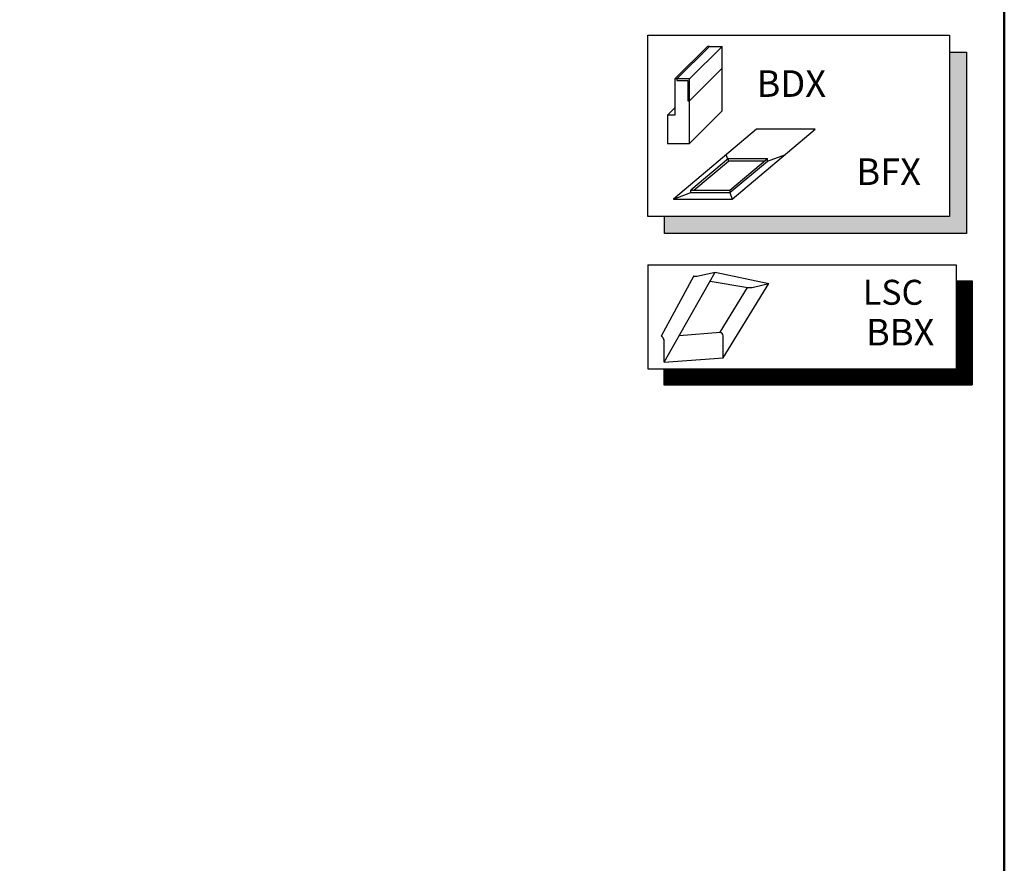
# Model space of a CAD drawing. Extents: x -50 to 2150, y -50 to 1535.
# Drawn here: x 1662 to 2070, y 893 to 1242 of the extents above; entities that cross this region are included whole.
import ezdxf
from ezdxf.enums import TextEntityAlignment as Align

# ---------------------------------------------------------------- set-up
doc = ezdxf.new("R2010")
doc.units = 0
doc.header["$LTSCALE"] = 50
doc.header["$MEASUREMENT"] = 0
for name, color, linetype in [('logo', 1, 'CONTINUOUS'), ('VELUX_HATCH', 1, 'CONTINUOUS'), ('VELUX_INFO', 7, 'CONTINUOUS')]:
    doc.layers.add(name, color=color, linetype=linetype)
doc.layers.add('R-H cont 0.50', color=7, linetype='CONTINUOUS', lineweight=50)
doc.styles.add('Verdana', font='verdana.ttf')
pattern_1 = [(90, (130, 55), (-6.25, 1e-15), []), (180, (130, 55), (-1e-15, -6.25), [])]

# ---------------------------------------------------------------- blocks, each defined once
blk = doc.blocks.new('frame')
at = {"layer": 'R-H cont 0.50'}
blk.add_lwpolyline([(26, 289), (414, 289), (414, 8), (26, 8)], close=True, dxfattribs=at)

msp = doc.modelspace()

# ---------------------------------------------------------------- hatches: boundary and pattern name
at = {"layer": 'VELUX_HATCH'}
h = msp.add_hatch(dxfattribs=at)
h.set_pattern_fill('ANSI37', color=256, scale=50, style=0)
h.set_pattern_definition([(45, (180.659, 87.4666), (-4.419417, 4.419417), []), (135, (180.659, 87.4666), (-4.419417, -4.419417), [])])
h.paths.add_polyline_path([(1930, 658.52, -0.470653), (1955.71, 653.44, 0.217582), (1996.65, 634.74, 0.126605), (2050.66, 646.83), (2050.66, 661.17, -0.143687), (1996.94, 647.24, -0.219443), (1965.16, 661.62, 0.54011), (1921.89, 668.03, -0.186678), (1854.79, 644.49, -0.224082), (1815.16, 662.12), (1805.16, 662.16, -1), (1795.16, 662.19), (1790.16, 662.21, -1), (1780.16, 662.24), (1775.16, 662.26), (1775.12, 649.76), (1792.44, 649.7, -0.071217), (1815.1, 645.07, 0.170859), (1855.06, 631.99, 0.18531)])
h.paths.add_polyline_path([(196.82, 1457.12), (386.91, 1457.12), (386.91, 1475.41), (196.82, 1475.41)], flags=9)
h.paths.add_polyline_path([(1111.6, 87.86), (1280.74, 87.86), (1280.74, 106.15), (1111.6, 106.15)], flags=9)
h.paths.add_polyline_path([(1743.6, 88.78), (1987.79, 88.78), (1987.79, 104.78), (1743.6, 104.78)], flags=9)
h = msp.add_hatch(dxfattribs=at)
h.set_pattern_fill('ANSI37', color=256, scale=50, angle=45, style=0)
h.set_pattern_definition(pattern_1)
h.paths.add_polyline_path([(1163.09, 1337.14, 0.680766), (1175.37, 1347.5), (1267.29, 1425), (1244.02, 1425), (1122.84, 1322.83), (1138.95, 1303.72), (1148.51, 1311.77), (1149.71, 1325.86)])
h.paths.add_polyline_path([(146.16, 1424.66), (344.64, 1424.66), (344.64, 1442.94), (146.16, 1442.94)], flags=9)
h.paths.add_polyline_path([(1061.98, 59.11), (1191.32, 59.11), (1191.32, 71.11), (1061.98, 71.11)], flags=9)
h.paths.add_polyline_path([(1692.94, 56.31), (1937.13, 56.31), (1937.13, 72.31), (1692.94, 72.31)], flags=9)
h = msp.add_hatch(dxfattribs=at)
h.set_pattern_fill('ANSI37', color=256, scale=50, angle=45, style=0)
h.set_pattern_definition(pattern_1)
h.paths.add_polyline_path([(306.76, 436.37), (318, 431.03), (327.55, 439.08), (309.83, 460.11), (150, 325.35), (150, 305.73), (284.02, 418.73), (285.67, 416.78), (295.22, 424.83), (295.73, 425.34), (294.13, 427.25), (304.61, 436.09, -0.294065)])
h.paths.add_polyline_path([(146.16, 1424.66), (344.64, 1424.66), (344.64, 1442.94), (146.16, 1442.94)], flags=9)
h.paths.add_polyline_path([(1061.98, 59.11), (1191.32, 59.11), (1191.32, 71.11), (1061.98, 71.11)], flags=9)
h.paths.add_polyline_path([(1692.94, 56.31), (1937.13, 56.31), (1937.13, 72.31), (1692.94, 72.31)], flags=9)
at = {"layer": 'VELUX_INFO'}
msp.add_hatch(color=7, dxfattribs=at).paths.add_polyline_path([(2047.33, 1160.98), (1929.33, 1160.98), (1929.33, 1153.98), (2054.33, 1153.98), (2054.33, 1228.98), (2047.33, 1228.98)])

# ---------------------------------------------------------------- linework, layer by layer
at = {"layer": 'VELUX_INFO', "color": 1}
for p, q in [((1939.61, 1208.77), (1953.12, 1222.28)), ((1934.46, 1217.86), (1933.55, 1217.86)), ((1934.46, 1217.86), (1934.46, 1217.25)), ((1934.46, 1217.25), (1939, 1217.25)), ((1939, 1217.25), (1939, 1208.77)), ((1939.61, 1208.77), (1939.61, 1217.86)), ((1939, 1208.77), (1939.61, 1208.77)), ((1939.61, 1191.21), (1939.61, 1208.77)), ((1930.52, 1202.93), (1933.55, 1205.96)), ((1955.47, 1184.65), (1954.79, 1186.5)), ((1971.94, 1183.86), (1979.17, 1186.5)), ((1941.44, 1171.85), (1955.75, 1183.86)), ((1955.75, 1184.89), (1971.94, 1184.89)), ((1956.4, 1171.85), (1971.94, 1184.89)), ((1956.4, 1170.83), (1971.94, 1183.86)), ((1971.94, 1183.86), (1971.94, 1184.89)), ((1940.22, 1170.83), (1956.4, 1170.83)), ((1932.98, 1168.19), (1957.36, 1168.19)), ((1929.11, 1100.67), (1950.29, 1137.95)), ((1943.96, 1136.48), (1950.29, 1137.95)), ((1950.29, 1137.95), (1972.49, 1133.24)), ((1941.5, 1136.33), (1927.91, 1111.41)), ((1948.18, 1134.23), (1963.75, 1131.61)), ((1952.37, 1113.14), (1963.7, 1131.61)), ((1953.58, 1102.41), (1972.49, 1133.24)), ((1966.16, 1131.77), (1972.49, 1133.24)), ((1935.4, 1111.74), (1952.37, 1113.14)), ((1929.11, 1100.67), (1929.11, 1109.89)), ((1953.58, 1102.41), (1953.58, 1111.62)), ((1929.11, 1100.67), (1953.58, 1102.41))]:
    msp.add_line(p, q, dxfattribs=at)
at = {"layer": 'VELUX_INFO', "color": 7}
for p, q in [((1922.33, 1140.98), (1922.33, 1097.97)), ((1922.33, 1140.98), (2050, 1140.98)), ((2050, 1140.98), (2050, 1097.97)), ((1922.33, 1097.97), (2050, 1097.97))]:
    msp.add_line(p, q, dxfattribs=at)
at = {"layer": 'VELUX_INFO'}
for p, q in [((2050, 1134.26), (2056.72, 1134.26)), ((2056.72, 1134.26), (2056.72, 1091.25)), ((1929.05, 1097.97), (1929.05, 1091.25)), ((1929.05, 1091.25), (2056.72, 1091.25))]:
    msp.add_line(p, q, dxfattribs=at)
at = {"layer": 'VELUX_INFO', "color": 7}
msp.add_lwpolyline([(1922.33, 1235.98), (2047.33, 1235.98), (2047.33, 1160.98), (1922.33, 1160.98)], close=True, dxfattribs=at)
at = {"layer": 'VELUX_INFO', "color": 1}
for points in [[(1947.97, 1231.37), (1947.06, 1231.37), (1933.55, 1217.86), (1933.55, 1202.93), (1930.52, 1202.93), (1930.52, 1191.21), (1939.61, 1191.21), (1953.12, 1204.71), (1953.12, 1222.28), (1953.12, 1231.37), (1939.61, 1217.86), (1934.46, 1217.86), (1947.97, 1231.37), (1953.12, 1231.37)], [(1970.71, 1183.86), (1955.75, 1183.86), (1955.75, 1184.89), (1940.22, 1171.85), (1956.4, 1171.85), (1956.4, 1170.83), (1957.36, 1168.19), (1991.73, 1197.03), (1967.35, 1197.03), (1932.98, 1168.19), (1940.22, 1170.83), (1940.22, 1171.85)]]:
    msp.add_lwpolyline(points, dxfattribs=at)
at = {"layer": 'VELUX_INFO', "color": 7}
msp.add_lwpolyline([(2047.33, 1228.98), (2054.33, 1228.98), (2054.33, 1153.98), (1929.33, 1153.98), (1929.33, 1160.98)], dxfattribs=at)
at = {"layer": 'VELUX_INFO', "color": 7, "const_width": 6.72}
for points in [[(2053.36, 1134.26), (2053.36, 1094.61)], [(1929.05, 1094.61), (2056.72, 1094.61)]]:
    msp.add_lwpolyline(points, dxfattribs=at)
at = {"layer": 'VELUX_INFO', "color": 1}
for centre, radius, start, end in [((1942.39, 1141.64), 5.39, 260.4504, 286.8832), ((1964.59, 1136.93), 5.39, 260.4504, 286.8832), ((1951.3, 1111.06), 2.34, 13.9312, 62.9319), ((1926.84, 1109.32), 2.34, 13.9312, 62.9319)]:
    msp.add_arc(centre, radius, start, end, dxfattribs=at)

# ---------------------------------------------------------------- block references
at = {"layer": 'logo', "xscale": 5, "yscale": 5, "zscale": 5}
msp.add_blockref('frame', (0, 0), dxfattribs=at)

# ---------------------------------------------------------------- texts
at = {"layer": 'VELUX_INFO', "style": 'Verdana'}
for s, p in [('BDX', (1967.4, 1215.96)), ('BFX', (2008.74, 1179.5))]:
    msp.add_text(s, height=11, dxfattribs=at).set_placement(p, align=Align.MIDDLE_LEFT)
for s, height, p in [('LSC', 10.322, (2036.44, 1124.43)), ('BBX', 11, (2041.04, 1107.58))]:
    msp.add_text(s, height=height, dxfattribs=at).set_placement(p, align=Align.RIGHT)

doc.saveas('drawing.dxf')
